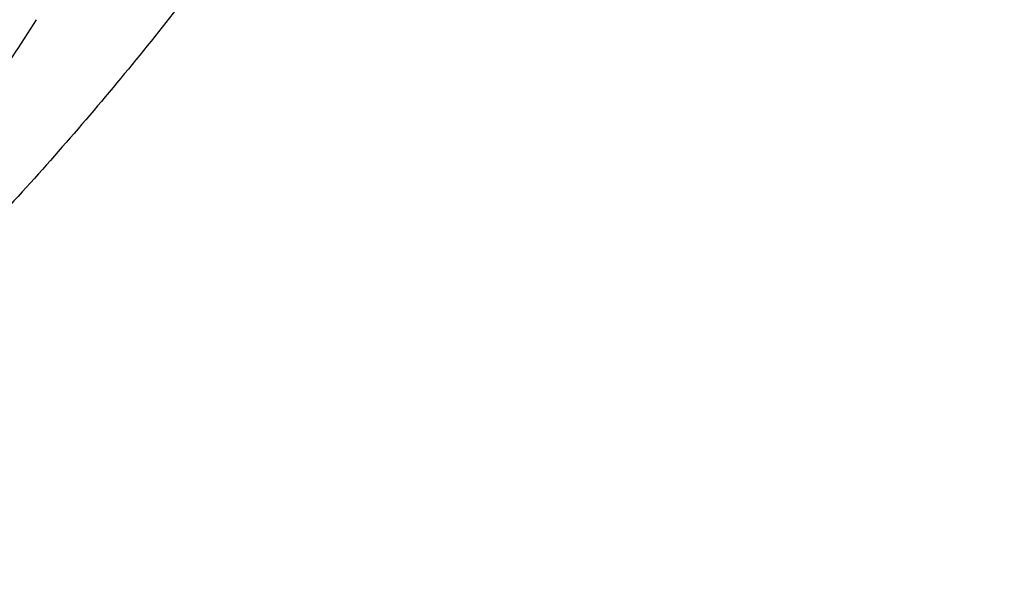
# Model space of a CAD drawing. Units: inches. Extents: x 0.3 to 21.6, y 5.3 to 13.3.
# Drawn here: x 20.1 to 20.2, y 10.1 to 10.2 of the extents above; entities that cross this region are included whole.
import ezdxf

# ---------------------------------------------------------------- set-up
doc = ezdxf.new("R2010")
doc.units = ezdxf.units.IN
doc.header["$LTSCALE"] = 1.21
doc.header["$MEASUREMENT"] = 0
doc.layers.get('0').update_dxf_attribs({"linetype": 'CONTINUOUS'})

msp = doc.modelspace()

# ---------------------------------------------------------------- linework, layer by layer
at = {"color": 7, "linetype": 'CONTINUOUS'}
for points, knots in [([(17.8973005482, 9.9795658097), (17.8842455906, 9.9993334853), (17.8593807385, 10.0393786776), (17.8257989861, 10.101153255), (17.7962354648, 10.1641297351), (17.7707649927, 10.2281522009), (17.749450391, 10.2930649355), (17.7323448488, 10.3587090239), (17.71949103, 10.4249237113), (17.7109210966, 10.4915465772), (17.7066565175, 10.5584140406), (17.7067079894, 10.625361807), (17.7110753828, 10.6922253485), (17.7197477444, 10.7588403828), (17.7327033463, 10.8250433488), (17.7499097829, 10.8906718696), (17.7713241079, 10.9555651945), (17.7968930046, 11.0195646182), (17.8265529827, 11.0825138745), (17.860230595, 11.1442595062), (17.8978426681, 11.2046512151), (17.9392965453, 11.2635421934), (17.9844903401, 11.3207894429), (18.0333131994, 11.3762540836), (18.0856455798, 11.4298016543), (18.1413595316, 11.4813024052), (18.2003190173, 11.5306315926), (18.2623801699, 11.577669733), (18.3273918588, 11.622302981), (18.3951951669, 11.6644229976), (18.4656270893, 11.7039287148), (18.5632861876, 11.7532293108), (18.6650406718, 11.7966204117), (18.7701029658, 11.8339836579), (18.8782985893, 11.8675986725), (18.9891552954, 11.894878721), (19.1019342614, 11.9157710604), (19.2164113365, 11.9324489422), (19.3610748757, 11.945110553), (19.5064697437, 11.9468058777), (19.6226437633, 11.9415705401), (19.7381407497, 11.9319694182), (19.8526518147, 11.915840671), (19.9654533323, 11.8932123192), (20.0486930891, 11.8731056749), (20.1305366058, 11.8498784891), (20.2107864796, 11.8235869407), (20.2892488218, 11.7942940758), (20.3906942431, 11.7515545599), (20.5120754474, 11.6911594706), (20.6264075541, 11.6211026653), (20.7121209769, 11.5599867267), (20.7730161063, 11.5120594307), (20.8307526287, 11.4618868124), (20.8851910514, 11.4095894207), (20.9361978999, 11.355294384), (20.9836489478, 11.2991325002), (21.0274262551, 11.2412426099), (21.0542567649, 11.2013430647), (21.0670074427, 11.1811583338)], [0, 0, 0, 0, 0.0143516218, 0.0285382535, 0.0425736846, 0.0564736032, 0.0702555249, 0.0839385698, 0.0975432512, 0.1110912054, 0.1246048968, 0.1381072951, 0.1516215374, 0.1651705853, 0.178776887, 0.1924620558, 0.2062465736, 0.2201495275, 0.2341883842, 0.2483788055, 0.262734506, 0.2772671517, 0.2919862968, 0.3068993557, 0.3220116064, 0.337326219, 0.3528443079, 0.3685650007, 0.3844855229, 0.4006012926, 0.4169060245, 0.4333918399, 0.466860574, 0.4838281702, 0.500931732, 0.5354828633, 0.5529064428, 0.5704048771, 0.6055520855, 0.6407919074, 0.6584054596, 0.6759891091, 0.7109907917, 0.7283814421, 0.7456748014, 0.7628554275, 0.7799086819, 0.796820851, 0.8135792672, 0.8465824542, 0.8788495359, 0.8946941993, 0.9103377552, 0.9257781447, 0.9410152448, 0.9560509476, 0.9708892232, 0.985536163, 1, 1, 1, 1]), ([(20.9764969437, 11.2755085379), (20.9624831297, 11.2941024573), (20.9332616599, 11.3307772621), (20.8863229643, 11.38376449), (20.8361076802, 11.4349556239), (20.7827345501, 11.4842301753), (20.7263272373, 11.5314749617), (20.6670175948, 11.5765804019), (20.6049415256, 11.619443417), (20.5182080877, 11.6737666204), (20.4269681031, 11.7228577758), (20.3319666788, 11.7665611799), (20.233399413, 11.8070911199), (20.1316081598, 11.8418918749), (20.0272882731, 11.8708876735), (19.9206001559, 11.8961591473), (19.7846428942, 11.9202477694), (19.6190744261, 11.9369660321), (19.4521741259, 11.9414218615), (19.2854880943, 11.933573417), (19.1205506413, 11.9134922507), (18.9588900155, 11.8813637674), (18.8276468052, 11.8446547821), (18.7256922041, 11.8095094077), (18.6268978855, 11.7709682418), (18.531426455, 11.7268702728), (18.4400021593, 11.6773351908), (18.352773109, 11.625069213), (18.270055583, 11.5677664829), (18.1926235023, 11.505659622), (18.1378736944, 11.4572799667), (18.0862288515, 11.4069336916), (18.037807354, 11.3547357931), (17.992722662, 11.3008072915), (17.9510799674, 11.2452728307), (17.9129767615, 11.188260982), (17.8785023866, 11.1299038296), (17.847737868, 11.0703367358), (17.8207556836, 11.0096980473), (17.7976195622, 10.9481288022), (17.7783842878, 10.8857724183), (17.7630955197, 10.8227743641), (17.75178963, 10.7592818097), (17.7444935662, 10.6954432576), (17.7412247427, 10.6314081544), (17.7419909681, 10.5673264876), (17.7467904117, 10.5033483734), (17.7556116112, 10.439623643), (17.7684335229, 10.3763014277), (17.7852256013, 10.3135297819), (17.8059479524, 10.2514552249), (17.8305513386, 10.1902226565), (17.8589779301, 10.1299740116), (17.8911592161, 10.0708516021), (17.9149293104, 10.0324998554), (17.9273970772, 10.0135616149)], [0, 0, 0, 0, 0.0147100455, 0.0296095885, 0.044703501, 0.0599947502, 0.0754843624, 0.09117153, 0.1070536704, 0.123126518, 0.1558119376, 0.1724159088, 0.1891786337, 0.2231278538, 0.24029557, 0.2575713498, 0.2923811635, 0.3274385575, 0.362611927, 0.3977666764, 0.4327686885, 0.467487796, 0.5018012653, 0.5187737669, 0.5356040676, 0.5687853282, 0.5851235624, 0.6012800599, 0.6330150699, 0.6485934178, 0.6639735396, 0.6791556346, 0.6941417857, 0.7089360142, 0.7235443167, 0.737974681, 0.7522370767, 0.7663434156, 0.7803074818, 0.7941448247, 0.8078726162, 0.8215094703, 0.8350752276, 0.8485907061, 0.8620774254, 0.8755573105, 0.8890523832, 0.9025844505, 0.9161747994, 0.9298439083, 0.9436111785, 0.9574947035, 0.9715110489, 0.98567513, 1, 1, 1, 1]), ([(18.3611676645, 10.0564537915), (18.3507105963, 10.0703285312), (18.3356298766, 10.0915074049), (18.316794216, 10.1204619862), (18.2989974894, 10.1495887682), (18.278492788, 10.1866209493), (18.2567018495, 10.2320623175), (18.2378475387, 10.2782728037), (18.2219766021, 10.3251399967), (18.2091279756, 10.3725508199), (18.1993333792, 10.4203904037), (18.1926170195, 10.4685427666), (18.1889955286, 10.5168910182), (18.1884778841, 10.5653177142), (18.1910653703, 10.6137051824), (18.196751572, 10.6619358638), (18.2055224034, 10.7098926496), (18.2173561702, 10.7574592092), (18.232223661, 10.8045203061), (18.2500882623, 10.8509620973), (18.2709060925, 10.8966724163), (18.2946261534, 10.9415410377), (18.3211904915, 10.9854599276), (18.3505343683, 11.0283234815), (18.3825864342, 11.0700287499), (18.4172689251, 11.1104756661), (18.4544978109, 11.1495672328), (18.494183163, 11.1872098345), (18.5362287333, 11.2233130506), (18.5805345858, 11.2577913471), (18.6428422815, 11.3017417158), (18.7089067696, 11.3418125234), (18.7781324902, 11.3778558205), (18.8503343493, 11.41160673), (18.9444120431, 11.4485443269), (19.0618314276, 11.4840139568), (19.1832082459, 11.510511436), (19.3073765081, 11.5277838235), (19.4331502079, 11.5356681851), (19.5593261883, 11.534089652), (19.6846978861, 11.5230632428), (19.8080664579, 11.5026933184), (19.9282516827, 11.4731729761), (20.0441057286, 11.4347804262), (20.1545143603, 11.3878818299), (20.2416112623, 11.3418095969), (20.3075111759, 11.3010905304), (20.3546618383, 11.2689077242), (20.3996961112, 11.234990557), (20.4425065836, 11.1994196125), (20.482989549, 11.162280363), (20.5210478164, 11.1236612583), (20.5565879337, 11.0836565354), (20.5786889395, 11.055946603), (20.5892798672, 11.0418942654)], [0, 0, 0, 0, 0.0145446497, 0.0217508043, 0.0289138827, 0.0431159819, 0.0571658375, 0.0710786648, 0.0848715426, 0.0985631409, 0.1121735403, 0.1257239675, 0.1392365129, 0.1527338189, 0.1662387509, 0.1797740626, 0.1933620639, 0.2070243032, 0.2207812715, 0.2346521389, 0.2486545251, 0.2628043114, 0.2771154921, 0.2916000669, 0.3062679709, 0.3211270396, 0.3361830052, 0.3514395188, 0.3668981961, 0.3825586809, 0.3984187241, 0.430711491, 0.4471391936, 0.4637404583, 0.4974144473, 0.5316448891, 0.566319346, 0.6013128636, 0.6364917475, 0.671717319, 0.7068496545, 0.74175132, 0.7762911155, 0.8103478379, 0.8438140648, 0.8765999419, 0.8927194635, 0.9086452121, 0.9243725589, 0.9398986369, 0.955222469, 0.970344954, 0.9852691735, 1, 1, 1, 1]), ([(18.379996371, 10.040067232), (18.369808195, 10.0536930185), (18.3551198369, 10.0744890072), (18.3367841974, 10.1029142732), (18.319466081, 10.131506003), (18.2995257269, 10.1678521654), (18.278357489, 10.2124417914), (18.2600674418, 10.2577772701), (18.2447008461, 10.3037485686), (18.232295318, 10.3502449974), (18.2228814213, 10.3971541413), (18.2164823717, 10.4443625151), (18.2131139814, 10.4917557661), (18.2127845822, 10.5392190197), (18.2154949894, 10.5866371983), (18.2212384982, 10.6338953543), (18.2300009138, 10.6808789979), (18.2417606132, 10.727474417), (18.2564886361, 10.7735689843), (18.2741487984, 10.8190514487), (18.2946978249, 10.8638122095), (18.3180854941, 10.9077435757), (18.3442547982, 10.9507400083), (18.3731421097, 10.9926983524), (18.4046773511, 11.0335180571), (18.438784187, 11.0731013973), (18.4753801696, 11.1113536557), (18.5143770979, 11.1481834276), (18.555680606, 11.1835024383), (18.599192737, 11.2172271928), (18.6603686156, 11.2602100708), (18.7252131768, 11.2993898288), (18.7931443375, 11.3346226649), (18.8639823075, 11.3676064347), (18.9562630795, 11.4036906329), (19.0714146199, 11.4383172012), (19.1904234855, 11.4641554376), (19.312148919, 11.4809592188), (19.4354307647, 11.4885703715), (19.5590922586, 11.4869167747), (19.6819534451, 11.4760141232), (19.8028420333, 11.4559653855), (19.9206040327, 11.4269602036), (20.0341171903, 11.3892713449), (20.142292146, 11.3432574851), (20.2276260657, 11.2980710471), (20.292192631, 11.2581429525), (20.3383900761, 11.2265885911), (20.3825148191, 11.193336772), (20.4244618488, 11.1584663258), (20.4641297703, 11.12206086), (20.5014235599, 11.0842068882), (20.5362518387, 11.0449965793), (20.557911628, 11.017838158), (20.5682916022, 11.0040657185)], [0, 0, 0, 0, 0.0145311722, 0.0217308188, 0.0288876628, 0.0430781079, 0.0571174275, 0.0710209462, 0.0848058095, 0.0984907431, 0.1120958618, 0.1256424062, 0.1391524597, 0.152648636, 0.1661537518, 0.179690493, 0.193281085, 0.2069469766, 0.220708548, 0.2345848495, 0.2485933755, 0.2627498789, 0.277068226, 0.2915602905, 0.306235886, 0.3211027329, 0.3361664555, 0.3514306057, 0.3668967091, 0.3825643294, 0.398431147, 0.4307361754, 0.4471692437, 0.4637753279, 0.4974572543, 0.5316932688, 0.566370959, 0.6013654953, 0.6365433908, 0.6717662399, 0.7068944409, 0.7417909144, 0.7763248304, 0.8103753558, 0.8438354204, 0.8766154886, 0.8927323164, 0.9086555544, 0.9243805966, 0.9399045931, 0.9552265788, 0.9703474569, 0.9852703101, 1, 1, 1, 1]), ([(21.0670074427, 11.1811583338), (21.0787059831, 11.1626391701), (21.1010185449, 11.1251758943), (21.1312555374, 11.0675515342), (21.1580166936, 11.0089208112), (21.1812437699, 10.94940888), (21.2008875233, 10.8891403859), (21.2169058503, 10.8282423954), (21.2292644448, 10.7668432823), (21.2379367685, 10.7050726656), (21.2429041791, 10.6430610505), (21.2441559871, 10.5809395345), (21.2416894977, 10.518839484), (21.23551002, 10.4568922129), (21.2256308476, 10.3952286603), (21.21207321, 10.3339790743), (21.1948661979, 10.2732727048), (21.1740466649, 10.2132375086), (21.149659111, 10.1539998689), (21.1217555493, 10.0956843286), (21.0903953624, 10.0384133357), (21.0556451476, 9.9823070026), (21.0175785509, 9.9274828732), (20.9762761, 9.874055702), (20.9318250119, 9.8221372284), (20.884319056, 9.7718359968), (20.8338581681, 9.723257028), (20.7805489647, 9.6765020786), (20.7245017934, 9.6316676865), (20.6458443388, 9.5742563593), (20.5625827091, 9.5214266578), (20.4753871822, 9.4733562702), (20.3844934936, 9.4279359581), (20.2660238473, 9.3773288318), (20.1179432894, 9.3270554662), (19.9644977366, 9.2873591468), (19.8069729024, 9.2585704351), (19.6466809564, 9.2409265284), (19.4849591465, 9.2345735532), (19.3231561432, 9.2395639973), (19.1626212961, 9.2558566436), (19.0046938776, 9.2833165403), (18.850689417, 9.3217174317), (18.7018982426, 9.3707394989), (18.5827206012, 9.4203405462), (18.4911871391, 9.4649877319), (18.4033012342, 9.5123222539), (18.3192874662, 9.5644458181), (18.2398140607, 9.6211868075), (18.1831260798, 9.665545417), (18.1291495742, 9.7118462956), (18.0948337752, 9.7441456975), (18.078175135, 9.7605901557)], [0, 0, 0, 0, 0.0142352348, 0.0283214456, 0.0422708654, 0.0560972544, 0.0698157877, 0.083442916, 0.0969961964, 0.1104940979, 0.1239557847, 0.1374008803, 0.1508492203, 0.1643205986, 0.1778345154, 0.1914099328, 0.205065045, 0.2188170676, 0.2326820517, 0.2466747243, 0.2608083573, 0.2750946654, 0.2895437324, 0.3041639629, 0.3189620595, 0.3339430207, 0.3491101579, 0.3644651286, 0.3800079826, 0.3957372195, 0.427734365, 0.4439992794, 0.4604304911, 0.4937518418, 0.5276274798, 0.5619653779, 0.5966619694, 0.6316050102, 0.6666764278, 0.701755155, 0.7367199549, 0.7714522455, 0.8058389318, 0.8397752526, 0.8731676425, 0.8896376593, 0.9059432333, 0.9380261463, 0.9537998, 0.9693876483, 0.9847878591, 1, 1, 1, 1]), ([(19.9155881058, 10.9086900086), (19.9360797415, 10.8966448904), (19.9657732988, 10.8771988353), (20.0028886699, 10.8485119776), (20.0289896042, 10.8260194035), (20.0534597154, 10.8024737853), (20.076228221, 10.7779431108), (20.0972272566, 10.7524994452), (20.1163945949, 10.7262173071), (20.1336731548, 10.6991738255), (20.149011362, 10.6714484607), (20.1623632724, 10.6431228221), (20.1736887596, 10.614280453), (20.1829536628, 10.5850066001), (20.1901299379, 10.5553879701), (20.1951957933, 10.5255124658), (20.1981358049, 10.4954689001), (20.198941004, 10.4653466923), (20.1976089303, 10.4352355482), (20.1941436477, 10.4052251335), (20.1885557182, 10.3754047486), (20.180862144, 10.3458630118), (20.171086277, 10.3166875564), (20.1592576886, 10.2879647519), (20.1454120305, 10.2597794447), (20.1295908819, 10.2322147192), (20.1118415863, 10.2053516738), (20.0922170909, 10.1792692159), (20.0707757456, 10.1540438418), (20.0475812313, 10.1297495162), (20.0227019636, 10.1064572013), (19.9962124588, 10.0842357438), (19.977659821, 10.0702754519), (19.9681459791, 10.0634900411)], [0, 0, 0, 0, 0.069092719, 0.1029420856, 0.1363097097, 0.1691945618, 0.2016017827, 0.2335423525, 0.2650334005, 0.2960981936, 0.3267660931, 0.357072376, 0.387057928, 0.4167687926, 0.446255576, 0.4755727096, 0.5047775852, 0.5339295853, 0.5630890383, 0.5923161391, 0.6216698742, 0.6512069921, 0.680981056, 0.7110416092, 0.7414334725, 0.7721961846, 0.8033635874, 0.8349635526, 0.867017835, 0.899542042, 0.9325456988, 0.9660323957, 1, 1, 1, 1]), ([(18.029217274, 9.7240401023), (18.0598376726, 9.694521341), (18.124198649, 9.6373746308), (18.2281330057, 9.5586373305), (18.3398464191, 9.4864440893), (18.4586324552, 9.4212478907), (18.5837520209, 9.3634483604), (18.7144244511, 9.3134028452), (18.8498356461, 9.2714202018), (18.9891419947, 9.2377598352), (19.1314758441, 9.2126300143), (19.2759506699, 9.1961861474), (19.421666634, 9.1885299833), (19.567716176, 9.1897090401), (19.7131896419, 9.1997159013), (19.8571809628, 9.2184886364), (19.9987933789, 9.2459111837), (20.1371445812, 9.2818136008), (20.271373951, 9.3259746125), (20.400640986, 9.3781190964), (20.5040155328, 9.4281801262), (20.5834388401, 9.4719434242), (20.6410221879, 9.5063989506), (20.6967825341, 9.5425723208), (20.7506332096, 9.5804073289), (20.8024907581, 9.6198458012), (20.8685094261, 9.6741905482), (20.9457431286, 9.7457633982), (21.0161082984, 9.8226201276), (21.0674453541, 9.8865252138), (21.1032607486, 9.9353339772), (21.1365285759, 9.9851913203), (21.1671972579, 10.0360201705), (21.1952182408, 10.0877408699), (21.2205473449, 10.1402725862), (21.2431445025, 10.1935330826), (21.2629739168, 10.2474389387), (21.2800041595, 10.3019056353), (21.2942082131, 10.3568477082), (21.3055635052, 10.4121788678), (21.3140519573, 10.467812206), (21.3196600444, 10.5236601117), (21.3223787676, 10.579635252), (21.3222039666, 10.6356476043), (21.3201596198, 10.6729349459), (21.3186582652, 10.6915421107)], [0, 0, 0, 0, 0.0301028141, 0.0608417245, 0.0922029079, 0.1241582432, 0.156666684, 0.1896757683, 0.2231231292, 0.2569380658, 0.2910431122, 0.3253555823, 0.3597891479, 0.3942553599, 0.4286652171, 0.4629306829, 0.4969662492, 0.5306904716, 0.5640275333, 0.5969088045, 0.6292744087, 0.6452503862, 0.661079818, 0.6767583714, 0.6922825503, 0.7076497336, 0.7228582118, 0.7527909861, 0.7820925603, 0.7965164437, 0.8107924776, 0.8249261812, 0.8389241458, 0.8527940219, 0.8665444851, 0.8801851913, 0.8937267256, 0.90718054, 0.9205588622, 0.9338746016, 0.9471412463, 0.9603727458, 0.973583377, 0.986787615, 1, 1, 1, 1]), ([(21.322264886, 10.6031708362), (21.322264886, 10.5849622727), (21.3213460354, 10.5485190789), (21.3172143529, 10.4939511742), (21.3103349137, 10.4395452962), (21.3007185363, 10.3853850614), (21.2883795205, 10.3315507588), (21.2733366344, 10.2781231566), (21.2556125951, 10.2251820457), (21.2352341924, 10.1728065059), (21.212232162, 10.1210746936), (21.1866411402, 10.0700637543), (21.1584995943, 10.0198497082), (21.1278498076, 9.9705073447), (21.0947377365, 9.9221100307), (21.0592132067, 9.8747299337), (21.0213286681, 9.8284367822), (20.9674735224, 9.7679483008), (20.8944490542, 9.6954334206), (20.8151797162, 9.6281625882), (20.7478826217, 9.5772445148), (20.6952523519, 9.5403863616), (20.6408059184, 9.505112524), (20.5655709861, 9.4600672077), (20.4673899553, 9.4080565994), (20.3442166474, 9.3530415251), (20.2158844876, 9.3054637751), (20.0831590881, 9.2656056491), (19.9468268366, 9.2337013476), (19.80769689, 9.2099389085), (19.6665945285, 9.1944584532), (19.5243568699, 9.187351308), (19.3818277249, 9.1886592862), (19.2398526565, 9.1983748088), (19.0992739216, 9.2164404811), (18.9609254928, 9.2427497606), (18.8256281516, 9.277147668), (18.6941845542, 9.3194314197), (18.5673747185, 9.3693521046), (18.4459511706, 9.4266161693), (18.3306355503, 9.4908862817), (18.2221112929, 9.5617870476), (18.12103201, 9.6388945306), (18.058354014, 9.6947226398), (18.0285003711, 9.7235355554)], [0, 0, 0, 0, 0.0131551417, 0.0263243023, 0.0395206724, 0.0527579643, 0.0660490981, 0.0794066685, 0.092842651, 0.1063683558, 0.1199943452, 0.1337303559, 0.1475852448, 0.1615669466, 0.1756824365, 0.1899377052, 0.2043377493, 0.2188865706, 0.2484356933, 0.2786036721, 0.293922102, 0.3093930368, 0.3250139533, 0.3407815201, 0.3727348028, 0.4052164574, 0.4381748298, 0.4715493669, 0.5052720111, 0.5392686268, 0.5734603972, 0.6077652444, 0.6420992063, 0.676377852, 0.7105176532, 0.744437397, 0.7780595687, 0.8113117709, 0.8441281275, 0.8764506944, 0.9082308825, 0.9394308129, 0.9700246832, 1, 1, 1, 1]), ([(18.7681977029, 9.8005726567), (18.7897249526, 9.7879187979), (18.8227545204, 9.7698823326), (18.86798179, 9.7478016323), (18.9145169411, 9.7267862009), (18.9744038968, 9.7028910691), (19.0735646356, 9.6698107687), (19.1763458238, 9.6449707681), (19.2813803196, 9.6284697624), (19.3614070401, 9.6202792822), (19.4419781983, 9.6163646963), (19.5227105229, 9.6167437266), (19.6032138306, 9.621414881), (19.6831006926, 9.6303557012), (19.7619862076, 9.6435232859), (19.8394904256, 9.6608545343), (19.9152399754, 9.6822664786), (19.9888699558, 9.7076565171), (20.0600256584, 9.7369031219), (20.1283640137, 9.7698663108), (20.1935560082, 9.8063888844), (20.2552853588, 9.8462947959), (20.3038169587, 9.8823775708), (20.3405963527, 9.9127597631), (20.3756507133, 9.9438154416), (20.4168181253, 9.9843408367), (20.4545658379, 10.0273666889), (20.4823386233, 10.062932272), (20.508248383, 10.0988929756), (20.537593143, 10.1451198408), (20.5628782689, 10.1931958503), (20.5804176479, 10.2323666296), (20.5921894382, 10.2619727749), (20.6026101154, 10.2918750088), (20.6116674305, 10.3220375779), (20.6193501447, 10.3524238286), (20.6256488246, 10.3829969881), (20.6305558969, 10.4137198811), (20.6340652196, 10.4445554824), (20.6361724983, 10.4754655168), (20.6366411038, 10.4961018149), (20.6366410924, 10.5064140511)], [0, 0, 0, 0, 0.0317871063, 0.0478659, 0.0640612589, 0.0967769192, 0.1298909601, 0.1970742278, 0.231050503, 0.2651896667, 0.2994249966, 0.3336884899, 0.3679117681, 0.4020269786, 0.435967744, 0.4696700303, 0.503073121, 0.5361204962, 0.5687608002, 0.6009487358, 0.6326460043, 0.6638222216, 0.6944557615, 0.7095670917, 0.7245391035, 0.7540615788, 0.7830369692, 0.797328129, 0.81149125, 0.8394460991, 0.8669506439, 0.8805538309, 0.8940659188, 0.9074953513, 0.920851138, 0.934142794, 0.947380288, 0.9605739761, 0.9737345243, 0.9868728401, 1, 1, 1, 1]), ([(19.475223772, 9.0182827997), (19.5396100838, 9.0182828167), (19.6361780468, 9.0216462007), (19.7642948791, 9.0328567041), (19.891367671, 9.0484869296), (20.0481823555, 9.0762530694), (20.2321393192, 9.1226335895), (20.4101323836, 9.1816854948), (20.5529009973, 9.2413465616), (20.6627468427, 9.2950402074), (20.7684855978, 9.3520477684), (20.8697277123, 9.4148294589), (20.9656875506, 9.4831832446), (21.0343081445, 9.5366915778), (21.0997785403, 9.5925841297), (21.1619584313, 9.6507494188), (21.2207107081, 9.7110680746), (21.2759053324, 9.7734150048), (21.3274191228, 9.8376590867), (21.37513665, 9.903663639), (21.418950836, 9.9712868159), (21.4587635904, 10.0403821559), (21.4944863624, 10.1107991618), (21.5260405984, 10.1823840808), (21.5533580877, 10.254980227), (21.5763812755, 10.3284300829), (21.5950628637, 10.4025709392), (21.6046229528, 10.45248055), (21.6086606497, 10.4774768894)], [0, 0, 0, 0, 0.0689651475, 0.1033875351, 0.1377319307, 0.2060753247, 0.2738118235, 0.3407616853, 0.4067637416, 0.4393713452, 0.4716920925, 0.5354081149, 0.5667961865, 0.5978557969, 0.6285816826, 0.6589708807, 0.6890228666, 0.7187396953, 0.7481261451, 0.7771898528, 0.8059414333, 0.8343945707, 0.8625660683, 0.8904758499, 0.9181468842, 0.9456050969, 0.9728789952, 1, 1, 1, 1]), ([(18.4455290215, 9.9567362608), (18.4628253685, 9.9382922838), (18.499122865, 9.9023378497), (18.5577427619, 9.851923437), (18.6207592072, 9.804760237), (18.6878648082, 9.7610740181), (18.7587381028, 9.721068946), (18.833038896, 9.6849333729), (18.9104114415, 9.6528373408), (18.9904854246, 9.6249320628), (19.0728777796, 9.6013490534), (19.1571944644, 9.5821996977), (19.2430322327, 9.5675744725), (19.3299805475, 9.5575424425), (19.4176235637, 9.5521511187), (19.505542085, 9.5514260387), (19.5933155917, 9.5553705494), (19.6805242639, 9.5639660331), (19.7667509873, 9.5771718702), (19.8515833849, 9.5949255292), (19.9346157431, 9.6171431529), (20.0154509304, 9.6437198969), (20.093702314, 9.674530309), (20.1689954621, 9.7094292269), (20.2409698277, 9.7482524324), (20.3092804498, 9.7908172525), (20.3735993093, 9.8369236418), (20.4336166898, 9.8863550276), (20.4890425936, 9.9388789163), (20.539607851, 9.9942481815), (20.585064906, 10.0522010764), (20.6251903215, 10.1124646776), (20.6597816335, 10.174745445), (20.6791706167, 10.217710009), (20.6878569658, 10.2393981687)], [0, 0, 0, 0, 0.0290447447, 0.0586269644, 0.0887459811, 0.1193910769, 0.1505421842, 0.1821706485, 0.2142400649, 0.2467071362, 0.2795225633, 0.3126319519, 0.3459767119, 0.3794949585, 0.413122423, 0.4467933477, 0.4804413866, 0.5140005029, 0.5474058679, 0.5805947631, 0.6135074786, 0.6460882163, 0.6782860047, 0.7100555864, 0.7413583184, 0.7721630538, 0.8024469745, 0.8321963831, 0.8614074247, 0.890086671, 0.9182515503, 0.9459305869, 0.9731633333, 1, 1, 1, 1]), ([(19.0735228889, 9.9987110722), (19.093198873, 9.9871453994), (19.1237900144, 9.9711923179), (19.1661353244, 9.9528162686), (19.210153517, 9.9361128637), (19.2672140928, 9.9188583936), (19.3378804942, 9.9041640692), (19.4101990977, 9.8955558166), (19.4832976168, 9.8931337046), (19.5563001672, 9.8969255134), (19.6283260616, 9.9068866867), (19.6870286907, 9.9202831785), (19.7326929844, 9.933986709), (19.7769465345, 9.9494886783), (19.8300424175, 9.9723079811), (19.8801494376, 9.9998356792), (19.9177123255, 10.0243865088), (19.9443765621, 10.0438702825), (19.9696176431, 10.0644777642), (19.9933580823, 10.0861500125), (20.015523341, 10.108824127), (20.0360435219, 10.1324346119), (20.0548518401, 10.1569108871), (20.0662808658, 10.1738650008), (20.0716814519, 10.1824585216)], [0, 0, 0, 0, 0.06169113, 0.0930600285, 0.124740625, 0.1889066217, 0.2539532809, 0.3195935965, 0.3855182792, 0.4514075347, 0.5169428726, 0.5818189201, 0.6139288963, 0.6457716628, 0.7085241279, 0.7698967104, 0.8000299939, 0.8297723134, 0.859117275, 0.8880632458, 0.9166135392, 0.9447765561, 0.9725658303, 1, 1, 1, 1])]:
    msp.add_open_spline(points, degree=3, knots=knots, dxfattribs=at)
at = {"color": 9, "linetype": 'CONTINUOUS'}
for points, knots in [([(19.8669492993, 10.7851697703), (19.8752563586, 10.7802936532), (19.8915551693, 10.7702272908), (19.922797281, 10.748900405), (19.9592446029, 10.720112107), (19.9922794328, 10.6883080576), (20.0161391001, 10.6614563535), (20.0326166834, 10.6407992951), (20.0477499906, 10.6195452661), (20.0615049849, 10.5977463751), (20.0738483809, 10.5754550938), (20.0847481157, 10.5527240108), (20.0941785621, 10.5296085711), (20.1021179892, 10.506164979), (20.1085462082, 10.4824495418), (20.1134446938, 10.4585191526), (20.1168037468, 10.4344324958), (20.1186160433, 10.4102479689), (20.1188757179, 10.3860240856), (20.1175802404, 10.3618198979), (20.1147356387, 10.3376941744), (20.1103493291, 10.313705226), (20.1044300698, 10.2899115416), (20.096992033, 10.2663711017), (20.0880559163, 10.2431401629), (20.0776435267, 10.2202746468), (20.0657780242, 10.1978307302), (20.0524893324, 10.1758622075), (20.0378113216, 10.1544209678), (20.0217792625, 10.1335587401), (20.0044295545, 10.1133267024), (19.9794389484, 10.0870866534), (19.9450689345, 10.056131687), (19.9074051614, 10.028281882), (19.8752642729, 10.0077472753), (19.8414551081, 9.9882197223), (19.7969420642, 9.966284735), (19.7503053698, 9.9479728344), (19.7116991724, 9.9354463816), (19.6820491072, 9.9271132692), (19.6519022712, 9.919903844), (19.6213300627, 9.9138371888), (19.5904065598, 9.9089264549), (19.559206213, 9.9051824183), (19.527803884, 9.9026148539), (19.4962750006, 9.9012317693), (19.4646955372, 9.9010343324), (19.4331413842, 9.9020225239), (19.4016883542, 9.9041951425), (19.3704124581, 9.90754785), (19.3393878452, 9.9120710433), (19.298576969, 9.9196257799), (19.2584575959, 9.9294838039), (19.2192930724, 9.9416188464), (19.1812515368, 9.9551005301), (19.1443942949, 9.9707483541), (19.1090094687, 9.988528767), (19.0918945586, 9.9980858039), (19.0834982447, 10.003028211)], [0, 0, 0, 0, 0.0161201752, 0.0320457448, 0.063288127, 0.0937238878, 0.1086480453, 0.1233787397, 0.1379230727, 0.1522904897, 0.1664923432, 0.1805418336, 0.194454321, 0.2082469328, 0.2219382796, 0.2355483597, 0.2490984828, 0.2626107484, 0.2761077608, 0.2896124127, 0.3031474376, 0.3167351225, 0.3303970543, 0.3441537781, 0.3580243429, 0.3720263654, 0.3861758602, 0.4004868041, 0.4149710361, 0.4296385431, 0.4444973502, 0.4595530554, 0.4902580529, 0.5217693286, 0.5378244601, 0.5540693812, 0.5870901702, 0.6207633654, 0.6378188448, 0.6549999017, 0.672292067, 0.6896801211, 0.7071480372, 0.7246792514, 0.7422568602, 0.7598636302, 0.7774820764, 0.795094684, 0.81268395, 0.8302325334, 0.8477233975, 0.8651398777, 0.8996786642, 0.9167774949, 0.9337417494, 0.9672081568, 0.9836948355, 1, 1, 1, 1]), ([(21.2242142189, 10.7360092929), (21.2266790936, 10.7179976118), (21.23066454, 10.6818708475), (21.2337834253, 10.6274755099), (21.234031277, 10.5730262848), (21.2314074076, 10.5186144228), (21.225916259, 10.4643286556), (21.2175669341, 10.410258139), (21.2063732917, 10.356491461), (21.1923538998, 10.3031167048), (21.1755320195, 10.2502212249), (21.1559355042, 10.1978915236), (21.1335967466, 10.146213102), (21.1085526109, 10.0952703255), (21.0808443485, 10.045146289), (21.0505175687, 9.9959227021), (21.0176220651, 9.9476796639), (20.9822120617, 9.9004959048), (20.94434473, 9.8544473579), (20.8903774125, 9.7943459266), (20.8169881511, 9.7224691238), (20.7206875215, 9.6424103745), (20.6162930903, 9.5685758262), (20.5044899513, 9.5014442809), (20.3860046147, 9.4414452557), (20.2616075458, 9.3889645188), (20.1321065349, 9.3443394858), (19.998342345, 9.3078572699), (19.8611831743, 9.279752764), (19.7215191673, 9.2602071713), (19.5802567374, 9.249346423), (19.4383126548, 9.2472405314), (19.2966081219, 9.2539031819), (19.1560627855, 9.2692913239), (19.0175887541, 9.2933057174), (18.8820847327, 9.3257916795), (18.7504301421, 9.3665398721), (18.6234796048, 9.4152879298), (18.5020572935, 9.4717225761), (18.3869526874, 9.5354804139), (18.2789120784, 9.6061543134), (18.1786477819, 9.6832824697), (18.1167452965, 9.7392914698), (18.0873569005, 9.7682217061)], [0, 0, 0, 0, 0.0132733634, 0.0265227167, 0.0397631639, 0.0530098975, 0.0662780476, 0.0795825319, 0.0929379111, 0.1063582502, 0.1198569905, 0.133446835, 0.1471396452, 0.1609463545, 0.1748768953, 0.1889401408, 0.2031438621, 0.2174947001, 0.2319981502, 0.2466585567, 0.2764554545, 0.306904427, 0.3380004127, 0.3697223239, 0.4020344517, 0.4348880379, 0.468222924, 0.5019692299, 0.5360490664, 0.5703782358, 0.6048679245, 0.6394263974, 0.6739606757, 0.7083782166, 0.7425885953, 0.776505185, 0.8100468555, 0.843139671, 0.87571859, 0.907729173, 0.939129247, 0.969890507, 1, 1, 1, 1]), ([(21.2242037069, 10.7360043607), (21.2265787671, 10.7180333065), (21.2303886764, 10.6819908657), (21.2332572701, 10.6277332238), (21.2332688798, 10.5734293742), (21.2304232245, 10.5191699066), (21.2247250937, 10.4650428928), (21.2161838923, 10.4111368147), (21.204813736, 10.3575395771), (21.190633384, 10.3043385777), (21.1736662497, 10.2516204813), (21.153940298, 10.1994710968), (21.1314879827, 10.1479752328), (21.1063461813, 10.0972165647), (21.0785561137, 10.0472774996), (21.0481632974, 9.998239073), (21.0152174004, 9.9501807133), (20.9797724768, 9.9031804858), (20.9418854916, 9.8573136799), (20.8879125186, 9.7974532367), (20.8145542425, 9.7258702612), (20.7183452815, 9.6461436656), (20.6140947863, 9.5726194542), (20.5024837276, 9.5057722517), (20.3842340161, 9.4460278426), (20.2601110607, 9.3937686089), (20.1309171762, 9.3493290268), (19.997487291, 9.3129937281), (19.8606834744, 9.2849955914), (19.7213895037, 9.2655143194), (19.580505257, 9.2546748581), (19.438940869, 9.2525467638), (19.2976108771, 9.2591438056), (19.1574283026, 9.2744235435), (19.0192987403, 9.2982878899), (18.8841145604, 9.3305838268), (18.7527490921, 9.3711041729), (18.6260511822, 9.4195892237), (18.5048395938, 9.475728796), (18.3898988095, 9.5391630131), (18.2819706359, 9.609488652), (18.1817633224, 9.6862482729), (18.1198614065, 9.7419965723), (18.0904622324, 9.7707948889)], [0, 0, 0, 0, 0.0132673678, 0.0265120704, 0.039749152, 0.0529937321, 0.0662608558, 0.0795653464, 0.0929216613, 0.1063437565, 0.1198449602, 0.1334378591, 0.1471341989, 0.1609447983, 0.1748794782, 0.1889470052, 0.2031550495, 0.2175101578, 0.2320177384, 0.2466820578, 0.276485899, 0.3069402231, 0.3380396631, 0.3697629653, 0.4020743838, 0.4349252384, 0.4682555498, 0.5019957027, 0.5360681413, 0.5703890552, 0.6048700552, 0.6394198517, 0.673945917, 0.7083561491, 0.7425605379, 0.776472829, 0.8100122067, 0.8431049752, 0.8756862429, 0.9077016146, 0.9391088395, 0.9698794017, 1, 1, 1, 1]), ([(21.500223772, 10.6091657499), (21.500223772, 10.5837807807), (21.4985937768, 10.5329529838), (21.4912668367, 10.4569299762), (21.4790755318, 10.3812735754), (21.4620499265, 10.306171412), (21.4402321546, 10.2318044616), (21.4136759538, 10.1583529918), (21.3824466282, 10.0859944212), (21.3466207424, 10.0149033466), (21.3062859047, 9.945251017), (21.2615404925, 9.8772049882), (21.2124933814, 9.8109287499), (21.1592636574, 9.7465813784), (21.1019803181, 9.6843171953), (21.0407819614, 9.6242854367), (20.9758164561, 9.5666299271), (20.9072406028, 9.5114887637), (20.8352197532, 9.4589939992), (20.7599274984, 9.4092713654), (20.6815450057, 9.3624398821), (20.6002615874, 9.3186119633), (20.516270507, 9.2778916866), (20.4004425411, 9.2276546142), (20.2805245582, 9.1843001648), (20.1573839755, 9.1479323117), (20.0312186026, 9.1160201514), (19.9025935381, 9.091389328), (19.772325917, 9.0740831847), (19.6407218275, 9.0616545017), (19.5414321565, 9.0579257525), (19.475223772, 9.0579257525)], [0, 0, 0, 0, 0.026998445, 0.0540424608, 0.0811771882, 0.1084461973, 0.1358912737, 0.1635516783, 0.191463732, 0.2196603908, 0.2481709281, 0.277020691, 0.3062309363, 0.3358187378, 0.3657969589, 0.3961742808, 0.4269552791, 0.4581405399, 0.489726808, 0.5217071608, 0.5540712015, 0.5868052674, 0.6198926487, 0.6533138152, 0.7210526583, 0.7553332828, 0.7898460352, 0.8594331246, 0.8944561581, 0.9295833918, 1, 1, 1, 1])]:
    msp.add_open_spline(points, degree=3, knots=knots, dxfattribs=at)

doc.saveas('drawing.dxf')
